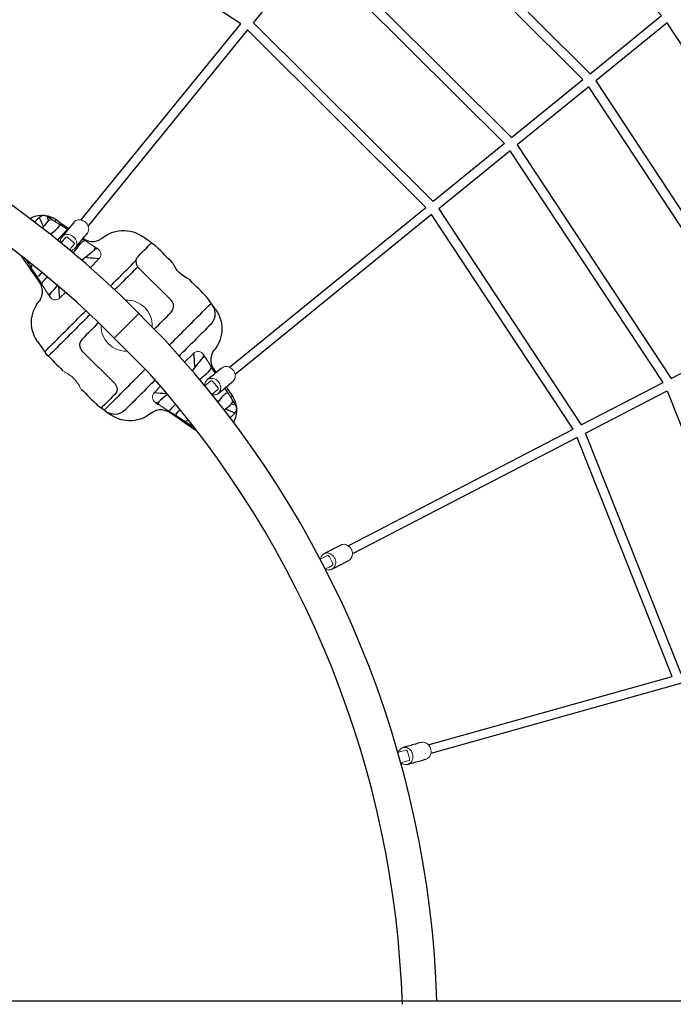
# Model space of a CAD drawing. Extents: x 4850 to 5256, y -5273 to -4866.
# Drawn here: x 5090 to 5134, y -5049 to -4982 of the extents above; entities that cross this region are included whole.
import ezdxf

# ---------------------------------------------------------------- set-up
doc = ezdxf.new("R2010")
doc.units = 0
doc.header["$MEASUREMENT"] = 0
for name, color, linetype in [('2D_BLANK', 1, 'CONTINUOUS'), ('2D_FOOT', 5, 'CONTINUOUS'), ('2D_GALV', 143, 'CONTINUOUS'), ('2D_NRG_ACCENT_CLR', 40, 'CONTINUOUS'), ('2D_NRG_POST_CLR', 5, 'CONTINUOUS'), ('2D_ROPE', 1, 'CONTINUOUS'), ('PHASE-1', 6, 'CONTINUOUS')]:
    doc.layers.add(name, color=color, linetype=linetype)

# ---------------------------------------------------------------- blocks, each defined once
blk = doc.blocks.new('RSXBAS03')
at = {"layer": '2D_NRG_POST_CLR'}
blk.add_line((94.779, -66.003), (2.542, -66.003), dxfattribs=at)
blk = doc.blocks.new('RSWEBW00')
at = {"layer": '2D_BLANK', "linetype": 'Continuous', "lineweight": 15}
for p, q in [((45.753, -14.829), (45.799, -14.825)), ((49.496, -16.655), (46.296, -16.655)), ((47.596, -23.399), (50.796, -23.399))]:
    blk.add_line(p, q, dxfattribs=at)
at = {"layer": '2D_BLANK', "linetype": 'Continuous'}
for points in [[(44.551, -15.88), (44.571, -15.681), (44.63, -15.49), (44.726, -15.315), (44.854, -15.162), (45.011, -15.038), (45.189, -14.947), (45.377, -14.895)], [(45.377, -14.895), (45.551, -14.864)], [(45.551, -14.864), (45.748, -14.829), (45.796, -14.821)], [(45.551, -14.864), (45.551, -15.064), (45.551, -15.264), (45.551, -15.464), (45.551, -15.664), (45.551, -15.864), (45.551, -16.064), (45.551, -16.264), (45.551, -16.464), (45.551, -16.664), (45.551, -16.864), (45.551, -17.064), (45.551, -17.264), (45.551, -17.464), (45.551, -17.664), (45.551, -17.864), (45.551, -18.064), (45.551, -18.264), (45.551, -18.464), (45.551, -18.664), (45.551, -18.768)], [(45.796, -16.128), (45.796, -15.928), (45.796, -15.728), (45.796, -15.528), (45.796, -15.328), (45.796, -15.128), (45.796, -14.928), (45.796, -14.821)], [(44.551, -18.717), (44.551, -18.517), (44.551, -18.317), (44.551, -18.117), (44.551, -17.917), (44.551, -17.717), (44.551, -17.517), (44.551, -17.317), (44.551, -17.117), (44.551, -16.917), (44.551, -16.717), (44.551, -16.517), (44.551, -16.317), (44.551, -16.117), (44.551, -15.917), (44.551, -15.88)], [(46.296, -16.655), (46.102, -16.614), (45.94, -16.498), (45.834, -16.33), (45.797, -16.135), (45.796, -16.128)], [(50.046, -17.23), (50.013, -17.034), (49.917, -16.86), (49.767, -16.729), (49.58, -16.661), (49.496, -16.655)], [(50.046, -18.83), (50.046, -18.63), (50.046, -18.43), (50.046, -18.23), (50.046, -18.03), (50.046, -17.83), (50.046, -17.63), (50.046, -17.43), (50.046, -17.23), (50.046, -17.23)], [(44.551, -24.174), (44.551, -23.974), (44.551, -23.774), (44.551, -23.574), (44.551, -23.374), (44.551, -23.174), (44.551, -22.974), (44.551, -22.774), (44.551, -22.574), (44.551, -22.374), (44.551, -22.174), (44.551, -21.974), (44.551, -21.774), (44.551, -21.574), (44.551, -21.374), (44.551, -21.174), (44.551, -21.096)], [(45.551, -21.144), (45.551, -21.344), (45.551, -21.544), (45.551, -21.744), (45.551, -21.944), (45.551, -22.144), (45.551, -22.344), (45.551, -22.544), (45.551, -22.744), (45.551, -22.944), (45.551, -23.144), (45.551, -23.344), (45.551, -23.544), (45.551, -23.744), (45.551, -23.944), (45.551, -24.144), (45.551, -24.344), (45.551, -24.544), (45.551, -24.744), (45.551, -24.944), (45.551, -25.144), (45.551, -25.189)], [(47.046, -21.192), (47.046, -21.392), (47.046, -21.592), (47.046, -21.792), (47.046, -21.992), (47.046, -22.192), (47.046, -22.392), (47.046, -22.592), (47.046, -22.792), (47.046, -22.824)], [(47.046, -22.824), (47.08, -23.02), (47.176, -23.194), (47.326, -23.324), (47.513, -23.392), (47.596, -23.399)], [(50.796, -23.399), (50.849, -23.402)], [(51.24, -23.608), (51.089, -23.479), (50.902, -23.411), (50.849, -23.402)], [(44.551, -24.174), (44.571, -24.373), (44.63, -24.563), (44.726, -24.739), (44.854, -24.891), (45.011, -25.015), (45.189, -25.106), (45.377, -25.159)], [(51.24, -23.608), (51.324, -23.789), (51.34, -23.925)], [(51.34, -23.925), (51.34, -24.125), (51.34, -24.325), (51.34, -24.525), (51.34, -24.725), (51.34, -24.925), (51.34, -25.125), (51.34, -25.225)], [(45.551, -25.189), (45.377, -25.159)], [(45.551, -25.189), (45.748, -25.224), (45.945, -25.259), (46.045, -25.276)], [(46.045, -25.277), (46.245, -25.277), (46.445, -25.277), (46.645, -25.277), (46.845, -25.277), (47.045, -25.277), (47.245, -25.277), (47.445, -25.277), (47.645, -25.277), (47.748, -25.277)], [(47.789, -25.269), (47.98, -25.208), (48.175, -25.164), (48.373, -25.137), (48.573, -25.13), (48.772, -25.142), (48.97, -25.174), (49.164, -25.223), (49.303, -25.269)], [(49.346, -25.277), (49.546, -25.277), (49.746, -25.277), (49.946, -25.277), (50.146, -25.277), (50.346, -25.277), (50.546, -25.277), (50.746, -25.277), (50.946, -25.277), (51.046, -25.277)], [(51.296, -25.233), (51.099, -25.267), (51.046, -25.277)]]:
    blk.add_lwpolyline(points, dxfattribs=at)
at = {"layer": '2D_FOOT', "linetype": 'Continuous', "lineweight": 15}
for p, q in [((41.15, -18.218), (41.824, -18.071)), ((42.464, -17.93), (43.245, -17.76)), ((43.984, -18.141), (43.984, -18.679)), ((53.109, -18.141), (53.109, -18.679)), ((54.628, -17.93), (53.848, -17.76)), ((55.943, -18.218), (55.269, -18.071)), ((43.984, -21.912), (43.984, -21.058)), ((53.109, -21.912), (53.109, -21.058)), ((54.685, -20.983), (54.681, -20.938)), ((54.7, -20.981), (54.94, -20.956)), ((39.842, -21.549), (40.398, -21.671)), ((42.464, -22.123), (43.245, -22.294)), ((54.628, -22.123), (53.848, -22.294)), ((57.251, -21.549), (56.695, -21.671))]:
    blk.add_line(p, q, dxfattribs=at)
at = {"layer": '2D_FOOT', "linetype": 'Continuous'}
for points in [[(45.796, -14.821), (45.993, -14.786), (46.046, -14.777)], [(47.671, -14.777), (47.471, -14.777), (47.271, -14.777), (47.071, -14.777), (46.871, -14.777), (46.671, -14.777), (46.471, -14.777), (46.271, -14.777), (46.071, -14.777), (46.046, -14.777)], [(50.85, -14.777), (50.65, -14.777), (50.45, -14.777), (50.25, -14.777), (50.05, -14.777), (49.85, -14.777), (49.65, -14.777), (49.45, -14.777), (49.419, -14.777)], [(50.848, -18.796), (50.849, -18.596), (50.849, -18.396), (50.849, -18.196), (50.849, -17.996), (50.849, -17.796), (50.849, -17.596), (50.849, -17.396), (50.849, -17.196), (50.849, -16.996), (50.849, -16.796), (50.849, -16.596), (50.849, -16.396), (50.849, -16.196), (50.849, -15.996), (50.849, -15.796), (50.849, -15.596), (50.849, -15.396), (50.849, -15.196), (50.849, -14.996), (50.849, -14.796), (50.85, -14.777)], [(51.048, -14.777), (50.85, -14.777)], [(51.233, -14.81), (51.048, -14.777)], [(43.149, -16.949), (43.179, -16.751), (43.226, -16.557), (43.29, -16.368), (43.37, -16.185), (43.467, -16.01), (43.578, -15.844), (43.704, -15.688), (43.843, -15.544), (43.994, -15.414), (44.156, -15.297), (44.328, -15.194), (44.508, -15.108), (44.696, -15.038), (44.888, -14.984), (45.004, -14.961)], [(45.371, -14.896), (45.174, -14.931), (45.004, -14.961)], [(51.24, -14.811), (51.24, -15.011), (51.24, -15.211), (51.24, -15.411), (51.24, -15.611), (51.24, -15.811), (51.24, -16.011), (51.24, -16.211), (51.24, -16.411), (51.24, -16.611), (51.24, -16.811), (51.24, -17.011), (51.24, -17.211), (51.24, -17.411), (51.24, -17.611), (51.24, -17.811), (51.24, -18.011), (51.24, -18.211), (51.24, -18.411), (51.239, -18.611), (51.239, -18.78)], [(52.089, -14.961), (51.892, -14.926), (51.695, -14.891), (51.498, -14.856), (51.301, -14.822), (51.24, -14.811)], [(52.089, -14.961), (52.284, -15.004), (52.475, -15.065), (52.659, -15.142), (52.836, -15.235), (53.004, -15.343), (53.162, -15.466), (53.308, -15.602), (53.442, -15.751), (53.562, -15.911), (53.668, -16.081), (53.758, -16.259), (53.831, -16.445), (53.889, -16.637), (53.927, -16.833), (53.944, -16.949)], [(42.235, -17.928), (42.428, -17.876), (42.609, -17.79), (42.771, -17.674), (42.909, -17.53), (43.02, -17.364), (43.099, -17.18), (43.104, -17.165)], [(43.14, -17.029), (43.104, -17.161)], [(43.14, -17.028), (43.149, -16.949)], [(53.944, -16.949), (53.952, -17.028)], [(53.986, -17.154), (53.954, -17.029)], [(53.991, -17.172), (54.068, -17.356), (54.178, -17.523), (54.315, -17.668), (54.477, -17.786), (54.656, -17.873), (54.849, -17.926), (54.857, -17.928)], [(40.106, -18.304), (40.303, -18.269), (40.5, -18.234), (40.697, -18.199), (40.894, -18.165), (41.091, -18.13), (41.288, -18.095), (41.485, -18.061), (41.682, -18.026), (41.879, -17.991), (42.076, -17.956), (42.235, -17.928)], [(41.903, -18.506), (41.914, -18.307), (41.895, -18.108), (41.824, -18.071)], [(42.463, -17.931), (42.268, -17.973), (42.073, -18.016), (41.877, -18.059), (41.825, -18.07)], [(42.464, -17.93), (42.373, -18.093), (42.369, -18.293), (42.381, -18.492), (42.386, -18.551)], [(43.453, -17.714), (43.257, -17.757), (43.244, -17.76)], [(43.32, -17.885), (43.245, -17.76)], [(43.261, -18.631), (43.283, -18.432), (43.303, -18.233), (43.318, -18.034), (43.32, -17.885)], [(43.453, -17.714), (43.33, -17.872), (43.32, -17.885)], [(43.984, -18.141), (43.829, -18.267), (43.675, -18.396), (43.522, -18.525), (43.387, -18.639)], [(53.109, -18.141), (53.264, -18.267), (53.417, -18.396), (53.57, -18.525), (53.706, -18.639)], [(53.849, -17.76), (53.654, -17.717), (53.64, -17.714)], [(53.64, -17.714), (53.762, -17.872), (53.772, -17.885)], [(53.848, -17.76), (53.772, -17.885)], [(53.772, -17.885), (53.778, -18.085), (53.795, -18.284), (53.815, -18.483), (53.832, -18.631)], [(54.708, -18.551), (54.722, -18.352), (54.724, -18.152), (54.678, -17.96), (54.628, -17.93)], [(55.268, -18.07), (55.072, -18.028), (54.877, -17.985), (54.682, -17.942), (54.629, -17.931)], [(54.857, -17.928), (55.054, -17.963), (55.251, -17.998), (55.448, -18.032), (55.645, -18.067), (55.842, -18.102), (56.039, -18.137), (56.236, -18.171), (56.433, -18.206), (56.63, -18.241), (56.827, -18.276), (56.986, -18.304)], [(55.269, -18.071), (55.18, -18.217), (55.183, -18.417), (55.19, -18.506)], [(41.149, -18.218), (40.954, -18.261), (40.758, -18.304), (40.563, -18.347), (40.528, -18.354)], [(41.15, -18.218), (41.049, -18.374), (41.045, -18.417)], [(56.047, -18.417), (55.982, -18.234), (55.943, -18.218)], [(56.565, -18.354), (56.369, -18.312), (56.174, -18.269), (55.979, -18.226), (55.944, -18.218)], [(38.712, -20.511), (38.775, -20.701), (38.86, -20.881), (38.967, -21.051), (39.092, -21.206), (39.236, -21.345), (39.268, -21.371)], [(39.109, -20.569), (39.109, -20.769), (39.109, -20.969), (39.109, -21.036)], [(39.11, -21.036), (39.296, -20.962), (39.483, -20.89), (39.67, -20.819), (39.752, -20.787)], [(39.752, -20.787), (39.73, -20.986), (39.716, -21.186), (39.714, -21.296)], [(39.77, -20.654), (39.752, -20.787)], [(40.459, -20.83), (40.448, -20.736)], [(40.459, -20.83), (40.584, -20.752)], [(56.015, -21.782), (56.052, -21.588), (56.049, -21.388), (56.036, -21.188), (56.019, -20.989), (56.001, -20.813)], [(56.634, -20.83), (56.508, -20.752)], [(56.645, -20.736), (56.634, -20.83)], [(57.34, -20.787), (57.323, -20.654)], [(57.34, -20.787), (57.527, -20.859), (57.714, -20.93), (57.9, -21.003), (57.982, -21.036)], [(57.378, -21.296), (57.372, -21.096), (57.353, -20.897), (57.34, -20.787)], [(57.824, -21.371), (57.972, -21.237), (58.102, -21.084), (58.212, -20.918), (58.302, -20.739), (58.369, -20.551), (58.381, -20.511)], [(57.984, -21.036), (57.984, -20.836), (57.984, -20.636), (57.984, -20.569)], [(39.109, -21.036), (39.14, -21.196)], [(39.109, -21.036), (39.11, -21.036)], [(39.14, -21.196), (39.252, -21.359), (39.426, -21.454), (39.454, -21.462)], [(39.287, -21.388), (39.45, -21.503), (39.625, -21.6), (39.811, -21.675), (39.964, -21.719)], [(39.453, -21.464), (39.621, -21.355), (39.714, -21.296)], [(39.453, -21.464), (39.648, -21.506), (39.844, -21.549), (39.844, -21.549)], [(39.714, -21.296), (39.755, -21.49), (39.842, -21.549)], [(40.398, -21.671), (40.502, -21.539), (40.502, -21.339), (40.489, -21.139), (40.47, -20.94), (40.459, -20.83)], [(42.436, -20.966), (42.415, -21.165), (42.396, -21.364), (42.379, -21.563), (42.369, -21.763), (42.373, -21.962), (42.464, -22.123)], [(43.245, -21.295), (43.22, -21.096), (43.209, -21.006)], [(43.32, -22.168), (43.315, -21.968), (43.298, -21.769), (43.277, -21.57), (43.255, -21.371), (43.245, -21.295)], [(43.984, -21.912), (43.829, -21.786), (43.675, -21.658), (43.522, -21.529), (43.369, -21.4), (43.245, -21.295)], [(50.849, -23.402), (50.849, -23.202), (50.849, -23.002), (50.849, -22.802), (50.849, -22.602), (50.849, -22.402), (50.849, -22.202), (50.849, -22.002), (50.849, -21.802), (50.849, -21.602), (50.849, -21.402), (50.849, -21.202), (50.849, -21.171)], [(51.239, -21.156), (51.239, -21.356), (51.24, -21.556), (51.24, -21.756), (51.24, -21.956), (51.24, -22.156), (51.24, -22.356), (51.24, -22.556), (51.24, -22.756), (51.24, -22.956), (51.24, -23.156), (51.24, -23.356), (51.24, -23.556), (51.24, -23.608)], [(53.109, -21.912), (53.264, -21.786), (53.417, -21.658), (53.57, -21.529), (53.723, -21.4), (53.848, -21.295)], [(53.848, -21.295), (53.824, -21.494), (53.802, -21.692), (53.784, -21.891), (53.771, -22.091), (53.772, -22.168)], [(53.884, -21.006), (53.859, -21.205), (53.848, -21.295)], [(54.628, -22.123), (54.72, -21.961), (54.724, -21.761), (54.713, -21.561), (54.697, -21.362), (54.677, -21.163), (54.656, -20.966)], [(54.642, -20.953), (54.682, -20.949)], [(54.656, -20.966), (54.655, -20.952)], [(54.656, -20.966), (54.667, -20.951)], [(54.7, -20.981), (54.687, -20.937)], [(56.634, -20.83), (56.614, -21.029), (56.597, -21.229), (56.588, -21.428), (56.607, -21.626), (56.695, -21.671)], [(57.056, -21.734), (57.25, -21.685), (57.436, -21.614), (57.614, -21.521), (57.779, -21.409), (57.8, -21.391)], [(57.249, -21.549), (57.444, -21.506), (57.64, -21.464), (57.64, -21.464)], [(57.251, -21.549), (57.367, -21.403), (57.378, -21.296)], [(57.638, -21.462), (57.47, -21.353), (57.378, -21.296)], [(57.64, -21.464), (57.638, -21.462)], [(57.639, -21.462), (57.818, -21.378), (57.927, -21.247)], [(57.927, -21.247), (57.982, -21.057), (57.984, -21.036)], [(57.982, -21.036), (57.984, -21.036)], [(40.061, -21.742), (39.964, -21.721)], [(40.788, -21.87), (40.591, -21.835), (40.394, -21.801), (40.197, -21.766), (40.061, -21.742)], [(40.399, -21.671), (40.594, -21.714), (40.79, -21.756), (40.799, -21.759)], [(42.235, -22.125), (42.038, -22.091), (41.96, -22.077)], [(41.966, -22.014), (42.162, -22.057), (42.357, -22.1), (42.463, -22.123)], [(43.102, -22.882), (43.024, -22.698), (42.915, -22.531), (42.777, -22.386), (42.616, -22.268), (42.437, -22.18), (42.244, -22.127), (42.235, -22.125)], [(43.245, -22.294), (43.32, -22.168)], [(43.453, -22.34), (43.33, -22.181), (43.32, -22.168)], [(53.64, -22.34), (53.762, -22.181), (53.772, -22.168)], [(53.772, -22.168), (53.848, -22.294)], [(54.857, -22.125), (54.665, -22.177), (54.484, -22.263), (54.322, -22.38), (54.184, -22.524), (54.073, -22.69), (53.994, -22.873), (53.989, -22.888)], [(54.629, -22.123), (54.825, -22.08), (54.851, -22.074)], [(56.018, -21.819), (56.214, -21.776), (56.409, -21.733), (56.605, -21.69), (56.694, -21.671)], [(57.032, -21.742), (56.835, -21.777), (56.638, -21.811), (56.441, -21.846), (56.244, -21.881), (56.047, -21.916), (56.029, -21.919)], [(57.031, -21.738), (57.056, -21.734)], [(43.244, -22.294), (43.439, -22.337), (43.453, -22.34)], [(53.64, -22.34), (53.835, -22.297), (53.849, -22.294)], [(43.107, -22.9), (43.139, -23.025)], [(43.149, -23.104), (43.14, -23.025)], [(45.004, -25.093), (44.808, -25.049), (44.618, -24.989), (44.433, -24.912), (44.256, -24.819), (44.088, -24.71), (43.931, -24.588), (43.784, -24.451), (43.651, -24.303), (43.531, -24.143), (43.425, -23.973), (43.335, -23.794), (43.261, -23.609), (43.204, -23.417), (43.166, -23.221), (43.149, -23.104)], [(53.944, -23.104), (53.914, -23.302), (53.867, -23.497), (53.803, -23.686), (53.723, -23.869), (53.626, -24.044), (53.515, -24.21), (53.389, -24.365), (53.25, -24.509), (53.099, -24.64), (52.936, -24.757), (52.765, -24.859), (52.584, -24.946), (52.397, -25.016), (52.205, -25.069), (52.089, -25.093)], [(53.952, -23.025), (53.944, -23.104)], [(53.953, -23.024), (53.989, -22.893)], [(45.004, -25.093), (45.201, -25.128), (45.371, -25.158)], [(51.333, -25.226), (51.296, -25.233)], [(51.34, -25.225), (51.537, -25.19), (51.734, -25.156), (51.931, -25.121), (52.089, -25.093)]]:
    blk.add_lwpolyline(points, dxfattribs=at)
at = {"layer": '2D_FOOT', "linetype": 'Continuous', "lineweight": 15}
for points in [[(49.345, -14.777), (49.346, -14.777), (49.333, -14.782), (49.301, -14.794), (49.248, -14.812), (49.178, -14.835), (49.089, -14.86), (48.984, -14.885), (48.861, -14.907), (48.734, -14.923), (48.596, -14.931), (48.469, -14.93), (48.34, -14.921), (48.222, -14.906), (48.111, -14.885), (48.008, -14.861), (47.918, -14.836), (47.843, -14.812), (47.788, -14.792), (47.757, -14.781), (47.746, -14.777), (47.746, -14.777)], [(42.235, -17.928), (42.232, -17.93), (42.229, -17.933), (42.226, -17.938), (42.224, -17.944), (42.221, -17.952), (42.22, -17.961), (42.218, -17.972), (42.217, -17.985)], [(54.857, -17.928), (54.861, -17.93), (54.864, -17.933), (54.867, -17.938), (54.869, -17.944), (54.871, -17.952), (54.873, -17.961), (54.875, -17.972), (54.876, -17.985)], [(40.061, -21.742), (40.055, -21.738), (40.05, -21.73), (40.046, -21.718), (40.043, -21.701), (40.041, -21.679), (40.04, -21.654), (40.04, -21.625), (40.041, -21.592)], [(42.235, -22.125), (42.232, -22.124), (42.229, -22.121), (42.226, -22.116), (42.224, -22.11), (42.221, -22.102), (42.22, -22.092), (42.218, -22.081), (42.217, -22.069)], [(57.032, -21.742), (57.038, -21.738), (57.043, -21.73), (57.047, -21.718), (57.05, -21.701), (57.052, -21.679), (57.053, -21.654), (57.053, -21.625), (57.052, -21.592)]]:
    blk.add_lwpolyline(points, dxfattribs=at)
for centre, radius, start, end in [((50.85, -17.027), 2.25, 80, 90), ((53.785, -17.238), 0.216, 17.74837, 21.40571), ((43.546, -18.141), 0.438, 0, 102.35143), ((53.546, -18.141), 0.438, 77.64857, 180), ((55.724, -20.78), 0.173, 275.86, 344.61849), ((39.546, -21.036), 0.438, 201.54061, 257.64857), ((54.638, -20.914), 0.0394, 230.34466, 275.86), ((57.546, -21.036), 0.438, 330.96414, 0), ((43.546, -21.912), 0.438, 257.64857, 0), ((53.546, -21.912), 0.438, 180, 282.35143), ((43.308, -22.816), 0.216, 197.74837, 201.40571)]:
    blk.add_arc(centre, radius, start, end, dxfattribs=at)
at = {"layer": '2D_GALV', "linetype": 'Continuous', "lineweight": 15}
for p, q in [((14.167, -12.185), (14.188, -12.148)), ((14.194, -12.2), (14.214, -12.163)), ((14.201, -12.187), (14.214, -12.163))]:
    blk.add_line(p, q, dxfattribs=at)
at = {"layer": '2D_GALV', "linetype": 'Continuous'}
for points in [[(13.816, -12.428), (13.718, -12.602), (13.62, -12.777), (13.522, -12.951), (13.424, -13.125), (13.326, -13.3), (13.228, -13.474), (13.187, -13.547)], [(14.167, -12.185), (14.194, -12.2)], [(14.222, -14.128), (14.32, -13.954), (14.418, -13.78), (14.516, -13.605), (14.614, -13.431), (14.712, -13.256), (14.81, -13.082), (14.851, -13.009)], [(26.888, -18.191), (26.828, -18.382), (26.767, -18.573), (26.707, -18.763), (26.646, -18.954), (26.586, -19.145), (26.526, -19.335), (26.5, -19.415)], [(27.632, -19.774), (27.692, -19.583), (27.753, -19.392), (27.813, -19.202), (27.874, -19.011), (27.934, -18.821), (27.994, -18.63), (28.02, -18.55)], [(40.859, -21.177), (40.839, -21.376), (40.818, -21.575), (40.798, -21.774), (40.777, -21.973), (40.757, -22.172), (40.737, -22.371), (40.728, -22.454)], [(41.909, -22.575), (41.929, -22.376), (41.95, -22.177), (41.97, -21.978), (41.991, -21.779), (42.011, -21.58), (42.031, -21.381), (42.04, -21.298)], [(54.772, -21.298), (54.792, -21.497), (54.813, -21.696), (54.833, -21.895), (54.853, -22.094), (54.874, -22.293), (54.894, -22.492), (54.903, -22.575)], [(56.084, -22.454), (56.063, -22.255), (56.043, -22.056), (56.022, -21.857), (56.002, -21.658), (55.981, -21.459), (55.961, -21.26), (55.953, -21.177)]]:
    blk.add_lwpolyline(points, dxfattribs=at)
at = {"layer": '2D_GALV', "linetype": 'Continuous', "lineweight": 15}
for points in [[(14.177, -12.19), (14.094, -12.209), (14.017, -12.239), (13.948, -12.281), (13.887, -12.333), (13.837, -12.394), (13.798, -12.463), (13.772, -12.538), (13.759, -12.616), (13.76, -12.698), (13.774, -12.779), (13.801, -12.86), (13.841, -12.937), (13.892, -13.009), (13.954, -13.074), (14.024, -13.131), (14.102, -13.178), (14.185, -13.214), (14.271, -13.239), (14.36, -13.251), (14.447, -13.251), (14.532, -13.239), (14.612, -13.214), (14.686, -13.178), (14.751, -13.131), (14.807, -13.074), (14.851, -13.009), (14.851, -13.009)], [(13.187, -13.547), (13.17, -13.582), (13.144, -13.657), (13.131, -13.736), (13.131, -13.817), (13.145, -13.899), (13.173, -13.979), (13.212, -14.056), (13.263, -14.128), (13.325, -14.193), (13.395, -14.25), (13.473, -14.297), (13.556, -14.333), (13.643, -14.358), (13.731, -14.371), (13.818, -14.371), (13.903, -14.358), (13.983, -14.333), (14.057, -14.297), (14.122, -14.25), (14.178, -14.193), (14.222, -14.128), (14.222, -14.128)], [(27.193, -17.886), (27.116, -17.92), (27.047, -17.966), (26.987, -18.021), (26.939, -18.084), (26.902, -18.154), (26.878, -18.229), (26.868, -18.308), (26.871, -18.388), (26.888, -18.467), (26.919, -18.544), (26.962, -18.617), (27.016, -18.685), (27.081, -18.745), (27.154, -18.796), (27.235, -18.837), (27.32, -18.867), (27.409, -18.886), (27.499, -18.893), (27.588, -18.887), (27.673, -18.869), (27.754, -18.84), (27.827, -18.799), (27.892, -18.749), (27.946, -18.69), (27.989, -18.623), (28.02, -18.55), (28.02, -18.55)], [(26.5, -19.415), (26.49, -19.453), (26.48, -19.531), (26.483, -19.611), (26.5, -19.691), (26.531, -19.768), (26.574, -19.841), (26.628, -19.908), (26.693, -19.968), (26.766, -20.02), (26.847, -20.061), (26.932, -20.091), (27.021, -20.11), (27.111, -20.116), (27.2, -20.111), (27.285, -20.093), (27.366, -20.064), (27.439, -20.023), (27.504, -19.973), (27.559, -19.913), (27.601, -19.846), (27.632, -19.774), (27.632, -19.774)], [(41.095, -20.816), (41.027, -20.865), (40.969, -20.924), (40.922, -20.99), (40.887, -21.062), (40.865, -21.138), (40.857, -21.216), (40.863, -21.295), (40.882, -21.372), (40.915, -21.447), (40.961, -21.516), (41.018, -21.579), (41.085, -21.634), (41.16, -21.679), (41.242, -21.715), (41.33, -21.739), (41.42, -21.751), (41.51, -21.751), (41.6, -21.739), (41.685, -21.716), (41.766, -21.681), (41.839, -21.636), (41.902, -21.581), (41.955, -21.519), (41.997, -21.45), (42.025, -21.375), (42.04, -21.298), (42.04, -21.298)], [(54.772, -21.298), (54.787, -21.375), (54.815, -21.45), (54.856, -21.519), (54.909, -21.581), (54.973, -21.636), (55.046, -21.681), (55.126, -21.716), (55.212, -21.739), (55.301, -21.751), (55.392, -21.751), (55.482, -21.739), (55.569, -21.715), (55.652, -21.679), (55.727, -21.634), (55.794, -21.579), (55.851, -21.516), (55.896, -21.447), (55.929, -21.372), (55.949, -21.295), (55.955, -21.216), (55.947, -21.138), (55.925, -21.062), (55.89, -20.99), (55.843, -20.924), (55.833, -20.913)], [(40.728, -22.454), (40.726, -22.493), (40.732, -22.572), (40.751, -22.65), (40.784, -22.724), (40.83, -22.793), (40.886, -22.856), (40.953, -22.911), (41.029, -22.957), (41.111, -22.992), (41.199, -23.016), (41.289, -23.028), (41.379, -23.028), (41.469, -23.016), (41.554, -22.993), (41.635, -22.958), (41.707, -22.913), (41.771, -22.858), (41.824, -22.796), (41.866, -22.727), (41.894, -22.652), (41.909, -22.575), (41.909, -22.575)], [(54.903, -22.575), (54.918, -22.652), (54.946, -22.727), (54.987, -22.796), (55.04, -22.858), (55.104, -22.913), (55.177, -22.958), (55.257, -22.993), (55.343, -23.016), (55.432, -23.028), (55.523, -23.028), (55.613, -23.016), (55.7, -22.992), (55.783, -22.957), (55.858, -22.911), (55.925, -22.856), (55.982, -22.793), (56.028, -22.724), (56.06, -22.65), (56.08, -22.572), (56.086, -22.493), (56.084, -22.454)]]:
    blk.add_lwpolyline(points, dxfattribs=at)
for centre, radius, start, end in [((14.251, -12.034), 0.173, 199.04466, 240.68), ((14.416, -12.777), 0.493, 331.96972, 26.73365), ((27.546, -18.412), 0.493, 343.69971, 38.46364), ((41.549, -21.259), 0.492, 355.40311, 49.34436), ((55.245, -21.255), 0.475, 142.2152, 185.20804)]:
    blk.add_arc(centre, radius, start, end, dxfattribs=at)
at = {"layer": '2D_NRG_ACCENT_CLR', "linetype": 'Continuous', "lineweight": 15}
for p, q in [((14.212, -12.167), (13.931, -12.668)), ((14.586, -13.036), (14.75, -12.745)), ((14.023, -12.804), (14.422, -13.028)), ((27.049, -18.403), (27.212, -17.891)), ((27.145, -18.101), (27.049, -18.403)), ((27.766, -18.63), (27.933, -18.105)), ((27.168, -18.518), (27.603, -18.656)), ((48.546, -18.84), (48.546, -20.027)), ((48.546, -20.027), (48.546, -21.214)), ((41.06, -21.351), (41.115, -20.818)), ((41.092, -21.037), (41.06, -21.351)), ((41.199, -21.44), (41.654, -21.486)), ((41.808, -21.428), (41.862, -20.903)), ((54.971, -21.105), (55.004, -21.429)), ((55.158, -21.487), (55.613, -21.44)), ((55.71, -20.941), (55.752, -21.352)), ((55.752, -21.352), (55.719, -21.028)), ((55.73, -20.842), (55.741, -20.951))]:
    blk.add_line(p, q, dxfattribs=at)
for points in [[(13.931, -12.668), (13.926, -12.682), (13.927, -12.698), (13.932, -12.716), (13.943, -12.734), (13.958, -12.753), (13.977, -12.772), (13.999, -12.789), (14.023, -12.804)], [(14.75, -12.745), (14.772, -12.706), (14.799, -12.658), (14.829, -12.603), (14.863, -12.543), (14.869, -12.533)], [(14.422, -13.028), (14.447, -13.041), (14.474, -13.051), (14.499, -13.057), (14.523, -13.06), (14.545, -13.06), (14.563, -13.055), (14.577, -13.047), (14.586, -13.036)], [(27.049, -18.403), (27.048, -18.418), (27.052, -18.433), (27.061, -18.45), (27.075, -18.466), (27.093, -18.481), (27.116, -18.495), (27.141, -18.508), (27.168, -18.518)], [(27.603, -18.656), (27.631, -18.663), (27.659, -18.668), (27.685, -18.669), (27.709, -18.667), (27.73, -18.662), (27.747, -18.654), (27.759, -18.643), (27.766, -18.63)], [(41.06, -21.351), (41.061, -21.366), (41.068, -21.381), (41.081, -21.395), (41.098, -21.408), (41.119, -21.419), (41.144, -21.428), (41.171, -21.435), (41.199, -21.44)], [(41.654, -21.486), (41.682, -21.488), (41.71, -21.487), (41.736, -21.482), (41.76, -21.476), (41.779, -21.466), (41.794, -21.455), (41.804, -21.442), (41.808, -21.428)], [(54.951, -20.915), (54.955, -20.95), (54.961, -21.011), (54.966, -21.063), (54.971, -21.105)], [(55.004, -21.429), (55.008, -21.443), (55.018, -21.455), (55.033, -21.467), (55.052, -21.476), (55.075, -21.483), (55.101, -21.487), (55.129, -21.488), (55.158, -21.487)], [(55.613, -21.44), (55.641, -21.436), (55.668, -21.429), (55.693, -21.419), (55.714, -21.408), (55.731, -21.395), (55.743, -21.381), (55.75, -21.366), (55.752, -21.352)]]:
    blk.add_lwpolyline(points, dxfattribs=at)
at = {"layer": '2D_NRG_ACCENT_CLR'}
for points in [[(45.138, -18.821), (50.511, -18.827)], [(46.048, -21.178), (50.326, -21.2)]]:
    blk.add_lwpolyline(points, dxfattribs=at)
at = {"layer": '2D_NRG_ACCENT_CLR', "linetype": 'Continuous'}
for points in [[(55.711, -20.954), (55.741, -20.951)], [(48.281, -21.756), (48.281, -21.757)]]:
    blk.add_lwpolyline(points, dxfattribs=at)
at = {"layer": '2D_NRG_ACCENT_CLR'}
for centre, radius, start, end in [((48.877, 48.944), 67.867, 226.88049, 266.84208), ((48.673, 48.136), 66.97, 271.6026, 313.15473), ((48.509, 48.258), 69.48, 226.85252, 267.97001), ((48.527, 48.414), 69.637, 271.4797, 313.13301)]:
    blk.add_arc(centre, radius, start, end, dxfattribs=at)
at = {"layer": '2D_NRG_ACCENT_CLR', "linetype": 'Continuous', "lineweight": 15}
for start, end in [(43.62179, 136.43273), (222.12116, 270), (270, 317.88046)]:
    blk.add_arc((48.546, -20.027), 1.75, start, end, dxfattribs=at)
at = {"layer": '2D_ROPE'}
for points in [[(-7.252, -50.509), (13.217, -14.064)], [(13.766, -14.372), (5.303, -29.44), (21.413, -36.385), (26.634, -19.915)], [(27.235, -20.105), (22.012, -36.579), (39.197, -40.103), (40.961, -22.916)], [(55.851, -22.916), (57.615, -40.107), (74.775, -36.501), (69.577, -20.105)], [(41.587, -22.98), (39.823, -40.172), (56.984, -40.13), (55.224, -22.98)]]:
    blk.add_lwpolyline(points, dxfattribs=at)
for points in [[(4.993, -29.992), (21.221, -36.988), (19.324, -42.972), (1.918, -35.468)], [(21.821, -37.183), (19.923, -43.169), (38.491, -46.978), (39.132, -40.733)], [(39.758, -40.802), (57.049, -40.76), (57.69, -47.004), (39.117, -47.049)], [(19.731, -43.773), (17.833, -49.76), (37.786, -53.852), (38.427, -47.607)], [(39.052, -47.679), (38.411, -53.927), (58.395, -53.878), (57.755, -47.634)], [(17.642, -50.363), (15.744, -56.35), (37.08, -60.726), (37.721, -54.481)], [(38.347, -54.557), (37.705, -60.804), (59.101, -60.752), (58.46, -54.508)]]:
    blk.add_lwpolyline(points, close=True, dxfattribs=at)

msp = doc.modelspace()

# ---------------------------------------------------------------- block references
at = {"layer": 'PHASE-1', "rotation": 134.9856350681115}
msp.add_blockref('RSWEBW00', (5117.094, -5051.22), dxfattribs=at)
at = {"layer": 'PHASE-1'}
msp.add_blockref('RSXBAS03', (5048.749, -4982.823), dxfattribs=at)

doc.saveas('drawing.dxf')
